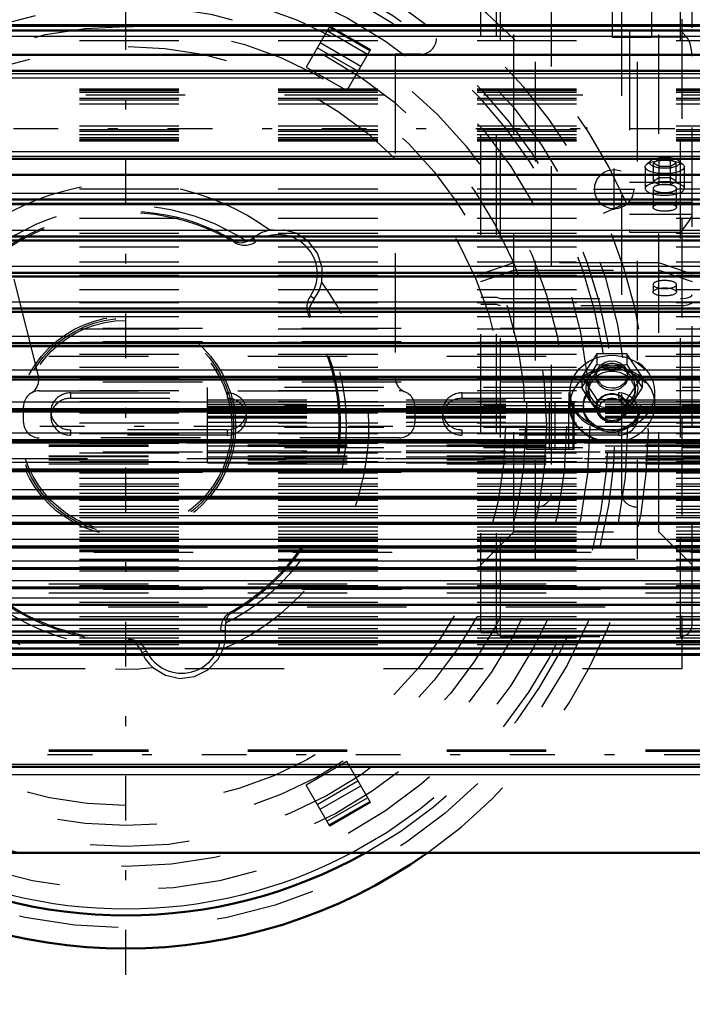
# Model space of a CAD drawing. Units: inches. Extents: x 11 to 225, y 16 to 219.
# Drawn here: x 64 to 71, y 81 to 91 of the extents above; entities that cross this region are included whole.
import ezdxf

# ---------------------------------------------------------------- set-up
doc = ezdxf.new("R2010")
doc.units = ezdxf.units.IN
doc.header["$MEASUREMENT"] = 0
doc.linetypes.add('Center', pattern=[1.5, 0.45, -0.5, 0.05, -0.5])
doc.linetypes.add('Dashed', pattern=[2, 1, -1])
for name, color, linetype, lineweight in [('2d ConnectionPoints', 7, 'Continuous', 50), ('AM_0', 7, 'Continuous', 50), ('AM_4', 3, 'Continuous', 25), ('AM_5', 3, 'Continuous', 25), ('AM_7', 7, 'Center', 25), ('AM_9', 6, 'Dashed', 25)]:
    doc.layers.add(name, color=color, linetype=linetype, lineweight=lineweight)
doc.dimstyles.get("Standard").update_dxf_attribs({"dimtxt": 0.18, "dimasz": 0.18, "dimexe": 0.18, "dimexo": 0.0625, "dimgap": 0.09, "dimtad": 0, "dimtih": 1, "dimtoh": 1, "dimdec": 4, "dimzin": 0, "dimdsep": 46, "dimtxsty": 'Standard', "dimcen": 0.09, "dimadec": 0, "dimazin": 0, "dimtfac": 1, "dimtdec": 4, "dimtofl": 0, "dimtmove": 0, "dimatfit": 3, "dimfxl": 0, "dimtolj": 1, "dimtzin": 0, "dimarcsym": 0})

# ---------------------------------------------------------------- blocks, each defined once
blk = doc.blocks.new('6_SH5_R02_2_tr_0_in_8XNBM_1_1_GN_Wire_Rope_Hoist_900')
at = {"layer": 'AM_9'}
for p, q in [((68.5743, 94.4927), (68.5743, 90.7661)), ((64.5704, 87.3743), (63.695, 90.8855)), ((68.4169, 90.6086), (68.1594, 90.6086)), ((68.1594, 90.6086), (68.1594, 87.3579)), ((64.5783, 87.2228), (68.2003, 87.2228)), ((64.4208, 86.9078), (64.4208, 87.0653)), ((68.3578, 87.0653), (68.3578, 86.9078)), ((68.2003, 86.7504), (64.5783, 86.7504))]:
    blk.add_line(p, q, dxfattribs=at)
for centre, start, end in [((68.4169, 90.7661), 270, 0), ((64.4176, 87.3362), 300.66863, 14.00118), ((68.3169, 87.3579), 180, 248.28438), ((64.5783, 87.0653), 90, 180), ((68.2003, 87.0653), 360, 90), ((64.5783, 86.9078), 180, 270), ((68.2003, 86.9078), 270, 0)]:
    blk.add_arc(centre, 0.1575, start, end, dxfattribs=at)
blk = doc.blocks.new('11_SH5_L_L3_DP_0_in_8XNBM_1_1_GN_Wire_Rope_Hoist_900')
at = {"layer": 'AM_0'}
blk.add_line((34.6773, 83.4407), (73.0632, 83.4407), dxfattribs=at)
at = {"layer": 'AM_4'}
blk.add_line((34.6773, 83.4702), (73.0632, 83.4702), dxfattribs=at)
at = {"layer": 'AM_9'}
for p, q in [((53.2197, 87.8523), (73.0632, 87.8523)), ((34.6773, 87.7043), (73.0632, 87.7043)), ((53.2197, 87.7177), (73.0632, 87.7177)), ((34.6773, 87.5697), (73.0632, 87.5697)), ((34.6773, 87.3678), (73.0632, 87.3678)), ((53.2197, 87.314), (73.0632, 87.314)), ((64.8939, 87.2013), (66.4687, 87.2013)), ((64.8939, 87.2013), (64.8939, 87.1475)), ((64.8939, 87.1475), (66.4687, 87.1475)), ((66.4687, 87.2013), (66.4687, 87.1475)), ((68.8309, 87.2013), (70.4057, 87.2013)), ((68.8309, 87.2013), (68.8309, 87.1475)), ((68.8309, 87.1475), (70.4057, 87.1475)), ((70.4057, 87.2013), (70.4057, 87.1475)), ((64.697, 87.0164), (64.697, 86.9625)), ((66.6655, 86.9625), (66.6655, 87.0164)), ((68.634, 87.0164), (68.634, 86.9625)), ((70.6025, 86.9625), (70.6025, 87.0164)), ((66.4687, 86.8314), (64.8939, 86.8314)), ((64.8939, 86.8314), (64.8939, 86.7775)), ((66.4687, 86.8314), (66.4687, 86.7775)), ((70.4057, 86.8314), (68.8309, 86.8314)), ((68.8309, 86.8314), (68.8309, 86.7775)), ((70.4057, 86.8314), (70.4057, 86.7775)), ((66.4687, 86.7775), (64.8939, 86.7775)), ((70.4057, 86.7775), (68.8309, 86.7775)), ((73.0632, 86.6975), (34.6773, 86.6975)), ((34.6773, 86.6785), (73.0632, 86.6785)), ((34.6773, 86.6649), (73.0632, 86.6649)), ((34.6773, 86.5708), (73.0632, 86.5708)), ((34.6773, 86.5613), (73.0632, 86.5613)), ((73.0632, 86.54), (34.6773, 86.54)), ((34.6773, 86.5305), (73.0632, 86.5305)), ((53.2197, 86.611), (73.0632, 86.611)), ((34.6773, 86.4903), (73.0632, 86.4903)), ((34.6773, 86.4364), (73.0632, 86.4364)), ((34.6773, 86.4228), (73.0632, 86.4228)), ((53.2197, 86.4038), (73.0632, 86.4038)), ((34.6773, 85.281), (73.0632, 85.281)), ((34.6773, 85.1921), (73.0632, 85.1921)), ((53.2234, 85.2271), (73.0632, 85.2271)), ((53.2724, 85.0494), (73.0632, 85.0494)), ((34.6773, 83.6129), (73.0632, 83.6129)), ((34.6773, 83.5982), (73.0632, 83.5982))]:
    blk.add_line(p, q, dxfattribs=at)
for centre, start_param, end_param in [((64.8939, 87.0164), 1.570796, 4.712389), ((64.8939, 86.9625), 1.570796, 4.712389), ((66.4687, 87.0164), 4.712389, 7.853982), ((66.4687, 86.9625), 4.712389, 7.853982), ((68.8309, 87.0164), 1.570796, 4.712389), ((68.8309, 86.9625), 1.570796, 4.712389), ((70.4057, 87.0164), 4.712389, 7.853982), ((70.4057, 86.9625), 0, 1.570796), ((70.4057, 86.9625), 4.712389, 6.283185)]:
    blk.add_ellipse(centre, major_axis=(0.1969, 0), ratio=0.939693, start_param=start_param, end_param=end_param, dxfattribs=at)
blk = doc.blocks.new('12_SH5_L_L2_RG_0_in_8XNBM_1_1_GN_Wire_Rope_Hoist_900')
at = {"layer": 'AM_9'}
for p, q in [((69.2169, 84.7533), (69.2169, 94.9684)), ((71.0279, 84.7533), (71.0279, 94.9684)), ((69.02, 84.7927), (69.02, 94.929)), ((69.1775, 84.7927), (69.1775, 94.929)), ((71.146, 84.8714), (71.146, 94.8503)), ((69.3541, 85.8057), (69.3541, 93.916)), ((70.8119, 85.8057), (70.8119, 93.916)), ((69.5712, 85.5294), (69.5712, 91.7742)), ((70.5948, 85.5294), (70.5948, 91.7742)), ((69.7287, 91.4832), (69.7287, 86.1882)), ((70.4373, 86.1882), (70.4373, 91.4832)), ((70.5161, 90.8454), (70.5161, 88.8191)), ((70.5161, 90.8454), (71.0279, 90.8454)), ((70.5161, 90.7822), (71.0883, 90.7822)), ((70.7286, 89.5349), (70.6871, 89.4986)), ((70.8136, 89.5497), (70.7568, 89.516)), ((70.7568, 89.331), (70.7568, 89.516)), ((70.7568, 89.516), (70.8136, 89.4823)), ((70.8136, 89.2973), (70.8136, 89.5497)), ((70.8136, 89.5497), (70.9272, 89.5497)), ((70.9272, 89.2973), (70.9272, 89.5497)), ((70.9841, 89.516), (70.9272, 89.5497)), ((70.9272, 89.4823), (70.9841, 89.516)), ((70.9841, 89.331), (70.9841, 89.516)), ((71.0538, 89.4986), (71.0123, 89.5349)), ((70.6736, 89.4741), (70.6736, 89.257)), ((70.8136, 89.4823), (70.9272, 89.4823)), ((71.0673, 89.257), (71.0673, 89.4741)), ((70.5161, 89.3214), (71.146, 89.3214)), ((70.8136, 89.3647), (70.7568, 89.331)), ((70.7568, 89.331), (70.8136, 89.2973)), ((70.9272, 89.3647), (70.8136, 89.3647)), ((70.9841, 89.331), (70.9272, 89.3647)), ((70.9272, 89.2973), (70.9841, 89.331)), ((70.7523, 89.257), (70.7523, 89.0683)), ((70.8136, 89.2973), (70.9272, 89.2973)), ((70.9885, 89.0683), (70.9885, 89.257)), ((70.5161, 89.1195), (71.146, 89.1195)), ((70.5161, 88.9992), (71.146, 88.9992)), ((70.5161, 88.8191), (71.0279, 88.8191)), ((69.3541, 88.511), (69.02, 88.3967)), ((70.8119, 88.511), (69.3541, 88.511)), ((71.146, 88.3967), (70.8119, 88.511)), ((69.02, 88.3227), (69.3541, 88.437)), ((69.3541, 88.437), (70.8119, 88.437)), ((70.8119, 88.437), (71.146, 88.3227)), ((70.7523, 88.2914), (70.7523, 88.2174)), ((70.9885, 88.2174), (70.9885, 88.2914)), ((69.02, 88.1645), (69.1775, 88.1645)), ((69.1775, 88.1645), (69.2169, 88.151)), ((69.2169, 88.151), (71.0279, 88.151)), ((69.1775, 88.0905), (69.02, 88.0905)), ((69.2169, 88.077), (69.1775, 88.0905)), ((71.0279, 88.077), (69.2169, 88.077)), ((70.1874, 87.5938), (70.0358, 87.3643)), ((70.4905, 87.5938), (70.1874, 87.5938)), ((70.1874, 87.5938), (70.1874, 87.4865)), ((70.642, 87.3643), (70.4905, 87.5938)), ((70.4905, 87.5938), (70.4905, 87.4865)), ((70.1116, 87.3645), (70.1874, 87.4865)), ((70.1874, 87.4865), (70.3389, 87.4793)), ((70.3389, 87.4793), (70.4905, 87.4865)), ((70.4905, 87.4865), (70.5662, 87.3645)), ((70.0358, 87.2569), (70.1116, 87.3645)), ((70.0358, 87.3643), (70.1874, 87.1347)), ((70.0358, 87.3643), (70.0358, 87.2574)), ((70.1814, 87.3847), (70.1814, 87.3643)), ((70.4905, 87.1347), (70.642, 87.3643)), ((70.4964, 87.3643), (70.4964, 87.3847)), ((70.5662, 87.3645), (70.642, 87.2569)), ((70.642, 87.3643), (70.642, 87.2574)), ((70.1116, 87.135), (70.0358, 87.2569)), ((70.1027, 87.2498), (70.1027, 87.2116)), ((70.642, 87.2569), (70.5662, 87.135)), ((70.5751, 87.2116), (70.5751, 87.2498)), ((69.9058, 87.2059), (69.9058, 87.0837)), ((70.1874, 87.0274), (70.1116, 87.135)), ((70.1874, 87.1347), (70.1874, 87.0274)), ((70.1874, 87.1347), (70.4905, 87.1347)), ((70.5662, 87.135), (70.4905, 87.0274)), ((70.4905, 87.1347), (70.4905, 87.0274)), ((70.772, 87.0837), (70.772, 87.2059)), ((70.0515, 87.078), (70.0515, 87.0589)), ((70.1814, 87.0589), (70.1814, 87.0495)), ((70.4964, 87.0495), (70.4964, 87.0589)), ((70.6263, 87.0589), (70.6263, 87.078)), ((70.4373, 86.4219), (69.7287, 86.4219)), ((69.02, 85.4717), (69.3541, 85.8057)), ((69.3541, 85.8057), (70.8119, 85.8057)), ((70.8119, 85.8057), (71.146, 85.4717)), ((69.5712, 85.5294), (70.5948, 85.5294)), ((69.02, 84.7927), (69.1775, 84.7927)), ((69.1775, 84.7927), (69.2169, 84.7533)), ((69.2169, 84.7533), (71.0279, 84.7533))]:
    blk.add_line(p, q, dxfattribs=at)
for points in [[(71.0883, 90.7822), (71.0477, 90.8254), (71.0282, 90.8451), (71.0279, 90.8454)], [(71.146, 90.588), (71.1441, 90.6296), (71.125, 90.7181), (71.0987, 90.7693), (71.0883, 90.7822)], [(71.0279, 88.8191), (71.0282, 88.8195), (71.0851, 88.8883), (71.1199, 88.9364), (71.1386, 88.9687), (71.1457, 88.9895), (71.146, 88.9935)], [(71.0279, 88.151), (71.0394, 88.1512), (71.0777, 88.1548), (71.099, 88.1592), (71.1262, 88.169), (71.1423, 88.1814), (71.146, 88.1914)], [(71.146, 88.1174), (71.1459, 88.1158), (71.1377, 88.1026), (71.1171, 88.091), (71.099, 88.0852), (71.0638, 88.0789), (71.0279, 88.077)], [(70.1814, 87.3848), (70.1825, 87.4006), (70.1973, 87.4452), (70.2281, 87.4831), (70.2714, 87.5101), (70.3223, 87.5228), (70.3751, 87.5198), (70.4237, 87.5016), (70.4629, 87.4701), (70.488, 87.4291), (70.4964, 87.3846)], [(70.3389, 87.2481), (70.2868, 87.2557), (70.2406, 87.2778), (70.2054, 87.312), (70.1853, 87.3545), (70.1814, 87.3848)], [(70.4964, 87.3846), (70.4964, 87.3833), (70.487, 87.3379), (70.4609, 87.2981), (70.4211, 87.268), (70.372, 87.2511), (70.3389, 87.2481)]]:
    blk.add_lwpolyline(points, dxfattribs=at)
blk.add_arc((71.0279, 84.8714), 0.1181, 270, 360, dxfattribs=at)
for centre, major_axis, ratio in [((70.8704, 89.4741), (0.1969, 0), 0.34202), ((70.8704, 89.0683), (0.1181, 0), 0.34202), ((70.8704, 88.2174), (-0.1181, 0), 0.34202), ((70.3389, 87.2116), (-0.4213, 0), 0.87462), ((70.3389, 87.078), (-0.4213, 0), 0.87462), ((70.3389, 87.3643), (0.1575, 0), 0.87462), ((70.3389, 87.078), (0.2874, 0), 0.87462), ((70.3389, 87.0589), (0.2874, 0), 0.87462), ((70.3389, 87.0589), (0.1575, 0), 0.87462), ((70.3389, 87.036), (-0.1296, 0), 0.87462)]:
    blk.add_ellipse(centre, major_axis=major_axis, ratio=ratio, dxfattribs=at)
for centre, major_axis, ratio, start_param, end_param in [((70.8704, 89.516), (0.1523, 0), 0.34202, 2.769066, 6.655712), ((70.8704, 89.516), (0.1523, 0), 0.34202, 1.570796, 2.769066), ((70.8704, 89.516), (0.1523, 0), 0.34202, 0.372527, 1.570796), ((70.8704, 89.257), (0.1969, 0), 0.34202, 1.570796, 3.141593), ((70.8704, 89.257), (0.1969, 0), 0.34202, 3.141593, 7.853982), ((70.8704, 89.257), (0.1181, 0), 0.34202, 1.570796, 3.141593), ((70.8704, 89.257), (0.1181, 0), 0.34202, 3.141593, 7.853982), ((70.8704, 88.2914), (0.1181, 0), 0.34202, 4.712389, 9.424778), ((70.8704, 88.2914), (0.1181, 0), 0.34202, 3.141593, 4.712389), ((70.3389, 87.2059), (0.4331, 0), 0.87462, 4.712389, 9.424778), ((70.3389, 87.0837), (0.4331, 0), 0.87462, 0, 3.141593), ((70.3389, 87.2498), (0.2362, 0), 0.87462, 0, 4.712389), ((70.3389, 87.2498), (0.2625, 0), 0.87462, 4.712389, 8.901179), ((70.3389, 87.2498), (0.2625, 0), 0.87462, 2.617994, 4.712389), ((70.3389, 87.2116), (0.2362, 0), 0.87462, 0, 3.141593), ((70.3389, 87.2498), (0.2362, 0), 0.87462, 4.712389, 6.283185), ((70.3389, 87.2059), (0.4331, 0), 0.87462, 3.141593, 4.712389), ((70.3389, 87.2116), (0.2362, 0), 0.87462, 3.141593, 4.712389), ((70.3389, 87.0495), (0.1575, 0), 0.87462, 0, 4.712389), ((70.3389, 87.2116), (0.2362, 0), 0.87462, 4.712389, 6.283185), ((70.3389, 87.0837), (0.4331, 0), 0.87462, 3.141593, 4.712389), ((70.3389, 87.0837), (0.4331, 0), 0.87462, 4.712389, 6.283185), ((70.3389, 87.0495), (0.1575, 0), 0.87462, 4.712389, 6.283185), ((69.5712, 86.1882), (0.1575, 0), 0.848048, 4.712389, 6.283185), ((70.5948, 86.1882), (0.1575, 0), 0.848048, 3.141593, 4.712389)]:
    blk.add_ellipse(centre, major_axis=major_axis, ratio=ratio, start_param=start_param, end_param=end_param, dxfattribs=at)
blk = doc.blocks.new('14_SH5_L_L2_EC_YAL_0_in_8XNBM_1_1_GN_Wire_Rope_Hoist_900')
at = {"layer": 'AM_7'}
blk.add_line((31.7705, 89.8609), (92.3991, 89.8609), dxfattribs=at)
blk = doc.blocks.new('15_SH5_12_H72_50HZ_400V_Motor_0_in_8XNBM_1_1_GN_Wire_Rope_Hoist_900')
at = {"layer": 'AM_0'}
for p, q in [((62.9837, 90.8982), (74.0467, 90.8982)), ((74.0467, 90.8939), (62.9837, 90.8939)), ((62.9837, 90.6019), (74.0467, 90.6019)), ((62.9837, 90.4421), (74.0467, 90.4421)), ((62.9837, 89.5552), (74.0467, 89.5552)), ((62.9837, 89.3954), (74.0467, 89.3954)), ((62.9837, 89.1034), (74.0467, 89.1034)), ((62.9837, 89.0991), (74.0467, 89.0991)), ((62.9837, 88.7347), (74.0467, 88.7347)), ((62.9837, 88.3718), (74.0467, 88.3718)), ((62.9837, 88.0167), (74.0467, 88.0167)), ((62.9837, 87.671), (74.0467, 87.671)), ((62.9837, 87.3364), (74.0467, 87.3364)), ((62.9837, 87.0145), (74.0467, 87.0145)), ((62.9837, 86.707), (74.0467, 86.707)), ((62.9837, 86.4152), (74.0467, 86.4152)), ((62.9837, 86.1407), (74.0467, 86.1407)), ((62.9837, 85.8847), (74.0467, 85.8847)), ((62.9837, 85.6485), (74.0467, 85.6485)), ((62.9837, 85.4334), (74.0467, 85.4334)), ((62.9837, 85.2402), (74.0467, 85.2402)), ((62.9837, 85.0699), (74.0467, 85.0699)), ((62.9837, 84.9235), (74.0467, 84.9235)), ((62.9837, 84.8015), (74.0467, 84.8015)), ((62.9837, 84.7047), (74.0467, 84.7047)), ((62.9837, 84.6333), (74.0467, 84.6333)), ((62.9837, 84.5679), (74.0467, 84.5679))]:
    blk.add_line(p, q, dxfattribs=at)
at = {"layer": 'AM_4'}
for p, q in [((62.9837, 90.8537), (74.0467, 90.8537)), ((62.9837, 90.8426), (74.0467, 90.8426)), ((62.9837, 90.7883), (74.0467, 90.7883)), ((62.9837, 90.4139), (74.0467, 90.4139)), ((62.9837, 90.3695), (74.0467, 90.3695)), ((62.9837, 89.6278), (74.0467, 89.6278)), ((62.9837, 89.5834), (74.0467, 89.5834)), ((62.9837, 89.209), (74.0467, 89.209)), ((62.9837, 89.1546), (74.0467, 89.1546)), ((62.9837, 89.1435), (74.0467, 89.1435)), ((62.9837, 88.8394), (74.0467, 88.8394)), ((62.9837, 88.7825), (74.0467, 88.7825)), ((62.9837, 88.7715), (74.0467, 88.7715)), ((62.9837, 88.4754), (74.0467, 88.4754)), ((62.9837, 88.4162), (74.0467, 88.4162)), ((62.9837, 88.4055), (74.0467, 88.4055)), ((62.9837, 88.1189), (74.0467, 88.1189)), ((62.9837, 88.0577), (74.0467, 88.0577)), ((62.9837, 88.0472), (74.0467, 88.0472)), ((62.9837, 87.7715), (74.0467, 87.7715)), ((62.9837, 87.7086), (74.0467, 87.7086)), ((62.9837, 87.6984), (74.0467, 87.6984)), ((62.9837, 87.435), (74.0467, 87.435)), ((62.9837, 87.3707), (74.0467, 87.3707)), ((62.9837, 87.3609), (74.0467, 87.3609)), ((62.9837, 87.111), (74.0467, 87.111)), ((62.9837, 87.0456), (74.0467, 87.0456)), ((62.9837, 87.0362), (74.0467, 87.0362)), ((62.9837, 86.801), (74.0467, 86.801)), ((62.9837, 86.7349), (74.0467, 86.7349)), ((62.9837, 86.7259), (74.0467, 86.7259)), ((62.9837, 86.5066), (74.0467, 86.5066)), ((62.9837, 86.44), (74.0467, 86.44)), ((62.9837, 86.4315), (74.0467, 86.4315)), ((62.9837, 86.2293), (74.0467, 86.2293)), ((62.9837, 86.1625), (74.0467, 86.1625)), ((62.9837, 86.1546), (74.0467, 86.1546)), ((62.9837, 85.9703), (74.0467, 85.9703)), ((62.9837, 85.9037), (74.0467, 85.9037)), ((62.9837, 85.8964), (74.0467, 85.8964)), ((62.9837, 85.7309), (74.0467, 85.7309)), ((62.9837, 85.6649), (74.0467, 85.6649)), ((62.9837, 85.6581), (74.0467, 85.6581)), ((62.9837, 85.5123), (74.0467, 85.5123)), ((62.9837, 85.4471), (74.0467, 85.4471)), ((62.9837, 85.441), (74.0467, 85.441)), ((62.9837, 85.3156), (74.0467, 85.3156)), ((62.9837, 85.2516), (74.0467, 85.2516)), ((62.9837, 85.2461), (74.0467, 85.2461)), ((62.9837, 85.1417), (74.0467, 85.1417)), ((62.9837, 85.0791), (74.0467, 85.0791)), ((62.9837, 85.0744), (74.0467, 85.0744)), ((62.9837, 84.9914), (74.0467, 84.9914)), ((62.9837, 84.9307), (74.0467, 84.9307)), ((62.9837, 84.9266), (74.0467, 84.9266)), ((62.9837, 84.8656), (74.0467, 84.8656)), ((62.9837, 84.8069), (74.0467, 84.8069)), ((62.9837, 84.8036), (74.0467, 84.8036)), ((62.9837, 84.7647), (74.0467, 84.7647)), ((62.9837, 84.7084), (74.0467, 84.7084)), ((62.9837, 84.7059), (74.0467, 84.7059)), ((62.9837, 84.6894), (74.0467, 84.6894)), ((62.9837, 84.6357), (74.0467, 84.6357)), ((62.9837, 84.6339), (74.0467, 84.6339)), ((62.9837, 84.6269), (74.0467, 84.6269)), ((62.9837, 84.5806), (74.0467, 84.5806))]:
    blk.add_line(p, q, dxfattribs=at)
at = {"layer": 'AM_9'}
for p, q in [((62.9837, 90.8934), (74.0467, 90.8934)), ((62.9837, 90.744), (74.0467, 90.744)), ((62.9837, 90.2595), (74.0467, 90.2595)), ((62.9837, 90.2477), (74.0467, 90.2477)), ((62.9837, 90.2437), (74.0467, 90.2437)), ((62.9837, 90.2268), (74.0467, 90.2268)), ((74.0467, 90.1955), (62.9837, 90.1955)), ((62.9837, 90.1644), (74.0467, 90.1644)), ((62.9837, 90.1481), (74.0467, 90.1481)), ((62.9837, 90.1087), (74.0467, 90.1087)), ((62.9837, 89.8886), (74.0467, 89.8886)), ((62.9837, 89.8492), (74.0467, 89.8492)), ((62.9837, 89.8329), (74.0467, 89.8329)), ((62.9837, 89.8018), (74.0467, 89.8018)), ((62.9837, 89.7705), (74.0467, 89.7705)), ((62.9837, 89.7536), (74.0467, 89.7536)), ((62.9837, 89.7496), (74.0467, 89.7496)), ((62.9837, 89.7378), (74.0467, 89.7378)), ((62.9837, 89.2533), (74.0467, 89.2533)), ((62.9837, 89.1039), (74.0467, 89.1039)), ((62.9837, 88.9589), (74.0467, 88.9589)), ((62.9837, 88.8071), (74.0467, 88.8071)), ((62.9837, 88.7357), (74.0467, 88.7357)), ((62.9837, 88.6696), (74.0467, 88.6696)), ((62.9837, 88.521), (74.0467, 88.521)), ((62.9837, 88.3867), (74.0467, 88.3867)), ((62.9837, 88.3737), (74.0467, 88.3737)), ((62.9837, 88.2421), (74.0467, 88.2421)), ((62.9837, 88.1117), (74.0467, 88.1117)), ((62.9837, 88.0196), (74.0467, 88.0196)), ((62.9837, 87.9717), (74.0467, 87.9717)), ((62.9837, 87.8459), (74.0467, 87.8459)), ((62.9837, 87.7112), (74.0467, 87.7112)), ((62.9837, 87.6751), (74.0467, 87.6751)), ((62.9837, 87.5906), (74.0467, 87.5906)), ((62.9837, 87.4619), (74.0467, 87.4619)), ((62.9837, 87.347), (74.0467, 87.347)), ((62.9837, 87.342), (74.0467, 87.342)), ((62.9837, 87.2249), (74.0467, 87.2249)), ((66.2711, 86.4978), (66.2711, 87.2574)), ((74.0467, 87.2574), (66.2711, 87.2574)), ((66.2711, 87.133), (74.0467, 87.133)), ((62.9837, 87.1163), (74.0467, 87.1163)), ((66.2711, 87.089), (74.0467, 87.089)), ((74.0467, 87.0728), (66.2711, 87.0728)), ((66.2711, 87.0694), (74.0467, 87.0694)), ((66.2711, 87.0671), (74.0467, 87.0671)), ((66.2711, 87.054), (74.0467, 87.054)), ((62.9837, 87.0217), (74.0467, 87.0217)), ((62.9837, 87.0014), (74.0467, 87.0014)), ((74.0467, 87.0136), (66.2711, 87.0136)), ((66.2711, 86.9977), (74.0467, 86.9977)), ((66.2711, 86.9692), (74.0467, 86.9692)), ((66.2711, 86.9612), (74.0467, 86.9612)), ((66.2711, 86.9525), (74.0467, 86.9525)), ((62.9837, 86.8997), (74.0467, 86.8997)), ((66.2711, 86.9069), (74.0467, 86.9069)), ((66.2711, 86.8665), (74.0467, 86.8665)), ((74.0467, 86.8535), (66.2711, 86.8535)), ((62.9837, 86.7926), (74.0467, 86.7926)), ((62.9837, 86.716), (74.0467, 86.716)), ((62.9837, 86.6982), (74.0467, 86.6982)), ((66.2711, 86.6699), (74.0467, 86.6699)), ((74.0467, 86.6497), (66.2711, 86.6497)), ((62.9837, 86.5993), (74.0467, 86.5993)), ((66.2711, 86.6181), (74.0467, 86.6181)), ((66.2711, 86.6014), (74.0467, 86.6014)), ((66.2711, 86.56), (74.0467, 86.56)), ((74.0467, 86.5427), (66.2711, 86.5427)), ((62.9837, 86.5127), (74.0467, 86.5127)), ((62.9837, 86.4383), (74.0467, 86.4383)), ((66.2711, 86.5013), (74.0467, 86.5013)), ((66.2711, 86.4978), (74.0467, 86.4978)), ((62.9837, 86.4263), (74.0467, 86.4263)), ((62.9837, 86.4226), (74.0467, 86.4226)), ((62.9837, 86.399), (74.0467, 86.399)), ((62.9837, 86.3443), (74.0467, 86.3443)), ((62.9837, 86.2882), (74.0467, 86.2882)), ((62.9837, 86.2634), (74.0467, 86.2634)), ((62.9837, 86.1936), (74.0467, 86.1936)), ((62.9837, 86.154), (74.0467, 86.154)), ((62.9837, 86.1223), (74.0467, 86.1223)), ((62.9837, 86.0615), (74.0467, 86.0615)), ((62.9837, 86.0319), (74.0467, 86.0319)), ((62.9837, 86.0001), (74.0467, 86.0001)), ((62.9837, 85.9486), (74.0467, 85.9486)), ((62.9837, 85.9005), (74.0467, 85.9005)), ((62.9837, 85.8974), (74.0467, 85.8974)), ((62.9837, 85.8553), (74.0467, 85.8553)), ((62.9837, 85.8147), (74.0467, 85.8147)), ((62.9837, 85.7823), (74.0467, 85.7823)), ((62.9837, 85.7523), (74.0467, 85.7523)), ((62.9837, 85.7349), (74.0467, 85.7349)), ((62.9837, 85.7298), (74.0467, 85.7298)), ((62.9837, 85.7231), (74.0467, 85.7231)), ((62.9837, 85.7103), (74.0467, 85.7103)), ((62.9837, 85.6669), (74.0467, 85.6669)), ((62.9837, 85.6246), (74.0467, 85.6246)), ((62.9837, 85.6207), (74.0467, 85.6207)), ((62.9837, 85.6089), (74.0467, 85.6089)), ((62.9837, 85.5293), (74.0467, 85.5293)), ((62.9837, 85.5163), (74.0467, 85.5163)), ((62.9837, 85.5135), (74.0467, 85.5135)), ((62.9837, 85.4544), (74.0467, 85.4544)), ((62.9837, 85.412), (74.0467, 85.412)), ((62.9837, 85.264), (74.0467, 85.264)), ((62.9837, 85.0967), (74.0467, 85.0967)), ((62.9837, 84.9533), (74.0467, 84.9533)), ((62.9837, 84.8344), (74.0467, 84.8344)), ((62.9837, 84.7408), (74.0467, 84.7408)), ((62.9837, 84.6727), (74.0467, 84.6727))]:
    blk.add_line(p, q, dxfattribs=at)
blk = doc.blocks.new('17_0543417040_0_in_8XNBM_1_1_GN_Wire_Rope_Hoist_900')
at = {"layer": 'AM_9'}
blk.add_line((35.129, 85.599), (73.4443, 85.599), dxfattribs=at)
blk = doc.blocks.new('45_SH5_R041_0_in_8XNBM_1_1_GN_Wire_Rope_Hoist_900')
at = {"layer": 'AM_0'}
for radius, start, end in [(5.2543, 234.75905, 305.24095), (4.9213, 240.6919, 299.3081)]:
    blk.add_arc((65.4519, 86.8685), radius, start, end, dxfattribs=at)
at = {"layer": 'AM_4'}
blk.add_arc((65.4519, 86.8685), 4.8544, 242.12973, 297.87027, dxfattribs=at)
at = {"layer": 'AM_7'}
for p, q in [((65.4519, 81.3515), (65.4519, 92.3855)), ((70.3614, 89.0437), (70.3614, 89.4571)), ((70.1547, 89.2504), (70.5681, 89.2504)), ((59.935, 86.8685), (70.9689, 86.8685))]:
    blk.add_line(p, q, dxfattribs=at)
at = {"layer": 'AM_9'}
for p, q in [((71.0425, 94.959), (71.0425, 84.4275)), ((67.5013, 90.8906), (67.2629, 90.4776)), ((67.5013, 90.8906), (67.9105, 90.6543)), ((67.8822, 90.6053), (67.473, 90.8415)), ((67.9035, 90.6422), (67.4943, 90.8784)), ((67.8125, 90.4847), (67.4034, 90.7209)), ((67.7847, 90.4365), (67.3756, 90.6727)), ((67.9105, 90.6543), (67.6721, 90.2414)), ((67.2629, 90.4776), (67.6721, 90.2414)), ((70.4872, 89.1103), (70.252, 89.0056)), ((66.9337, 88.8427), (66.8989, 88.8373)), ((66.552, 88.7263), (66.5452, 88.7148)), ((66.7316, 88.7605), (66.758, 88.7226)), ((67.344, 88.1481), (67.3061, 88.1745)), ((67.3098, 87.9685), (67.2982, 87.9617)), ((69.9599, 87.1047), (69.483, 87.1047)), ((69.483, 86.6323), (69.483, 87.1047)), ((69.7083, 87.1047), (69.7083, 86.6323)), ((69.764, 87.1047), (69.764, 86.6323)), ((69.9033, 87.1047), (69.9033, 86.6323)), ((69.9458, 87.1047), (69.9458, 86.6323)), ((69.9599, 86.6323), (69.9599, 87.1047)), ((69.9599, 86.6323), (69.483, 86.6323)), ((66.5108, 84.9869), (66.5043, 84.9986)), ((66.4507, 84.8142), (66.4047, 84.8103)), ((65.4757, 84.7095), (65.4756, 84.7229)), ((65.6141, 84.5901), (65.656, 84.6097)), ((71.0425, 84.4275), (59.8614, 84.4275)), ((67.6721, 83.4955), (67.2629, 83.2593)), ((67.9105, 83.0826), (67.6721, 83.4955)), ((67.3756, 83.0642), (67.7847, 83.3005)), ((67.5013, 82.8464), (67.2629, 83.2593)), ((67.4034, 83.016), (67.8125, 83.2522)), ((67.473, 82.8954), (67.8822, 83.1316)), ((67.4943, 82.8586), (67.9035, 83.0948)), ((67.9105, 83.0826), (67.5013, 82.8464))]:
    blk.add_line(p, q, dxfattribs=at)
for points in [[(66.8989, 88.8373), (66.8197, 88.8133), (66.7523, 88.7763), (66.7316, 88.7605)], [(67.4208, 88.3154), (67.4243, 88.4644), (67.3782, 88.6067), (67.2876, 88.7256), (67.1627, 88.8079), (67.0373, 88.8422)], [(66.552, 88.7263), (66.5526, 88.7259), (66.5603, 88.7218), (66.5696, 88.7179), (66.5838, 88.7136), (66.6171, 88.7109), (66.667, 88.7248)], [(66.667, 88.7248), (66.6966, 88.738), (66.7316, 88.7605)], [(67.344, 88.1481), (67.366, 88.1781), (67.3968, 88.2362), (67.4187, 88.3054), (67.4208, 88.3154)], [(67.344, 88.1481), (67.33, 88.1285), (67.3128, 88.094), (67.3082, 88.0836)], [(67.3082, 88.0836), (67.299, 88.0599), (67.2951, 88.0407), (67.2942, 88.0251), (67.295, 88.0123), (67.2983, 87.9956), (67.3014, 87.9861), (67.3054, 87.9767), (67.3092, 87.9695), (67.3098, 87.9685)], [(66.5108, 84.9869), (66.5076, 84.985), (66.5012, 84.9808), (66.4926, 84.9741), (66.4809, 84.9623), (66.4606, 84.9283), (66.452, 84.888)], [(66.452, 84.888), (66.4486, 84.8558), (66.4507, 84.8142)], [(66.4336, 84.6309), (66.4524, 84.7115), (66.454, 84.7885), (66.4507, 84.8142)], [(65.5049, 84.7059), (65.5029, 84.7064), (65.4937, 84.7083), (65.4821, 84.7094), (65.4757, 84.7095)], [(65.5761, 84.6533), (65.5605, 84.673), (65.5456, 84.6861), (65.5321, 84.6949), (65.5201, 84.7008), (65.5049, 84.7059)], [(65.6141, 84.5901), (65.5975, 84.6234), (65.5761, 84.6533)], [(65.6141, 84.5901), (65.6175, 84.5815), (65.6454, 84.5273), (65.6868, 84.4729), (65.7206, 84.4399)], [(65.7206, 84.4399), (65.8479, 84.3624), (65.9941, 84.3312), (66.1424, 84.3502), (66.2761, 84.4172), (66.3801, 84.5246), (66.4336, 84.6309)]]:
    blk.add_lwpolyline(points, dxfattribs=at)
for centre, radius in [((65.4519, 86.8685), 5.0447), ((65.4519, 86.8685), 4.6666), ((65.4519, 86.8685), 4.4291), ((65.4519, 86.8685), 4.228), ((65.4519, 86.8685), 4.0175), ((65.4519, 86.8685), 3.8164), ((70.3614, 89.2504), 0.1969), ((65.4519, 86.8685), 1.1024), ((65.4519, 86.8685), 1.0827), ((65.4519, 86.8685), 1.063)]:
    blk.add_circle(centre, radius, dxfattribs=at)
for centre, radius, start, end in [((65.4519, 86.8685), 5.5118, 24, 156), ((65.4519, 86.8685), 5.2543, 305.24095, 234.75905), ((65.4519, 86.8685), 4.9213, 299.3081, 240.6919), ((65.4519, 86.8685), 4.8544, 297.87027, 242.12973), ((65.4519, 86.8685), 2.4434, 53.6871, 156.3129), ((65.4519, 86.8685), 2.2186, 56.79216, 153.20784), ((65.4519, 86.8685), 2.1591, 59.36923, 150.63077), ((65.4519, 86.8685), 2.1457, 59.36923, 150.63077), ((66.6455, 88.8841), 0.1969, 239.36923, 304.86843), ((66.9831, 88.3996), 0.3937, 325.13157, 124.86843), ((65.4519, 86.8685), 2.4434, 293.6871, 36.3129), ((67.4676, 88.062), 0.1969, 145.13156, 210.63077), ((65.4519, 86.8685), 2.2186, 296.79216, 33.20784), ((65.4519, 86.8685), 2.1457, 299.36923, 30.63077), ((65.4519, 86.8685), 2.1591, 299.36923, 30.63077), ((65.4519, 86.8685), 2.4434, 173.6871, 276.3129), ((65.4519, 86.8685), 2.2186, 176.79216, 273.20784), ((65.4519, 86.8685), 2.1591, 179.36923, 270.63077), ((65.4519, 86.8685), 2.1457, 179.36923, 270.63077), ((66.6008, 84.827), 0.1969, 119.36923, 184.86844), ((66.0124, 84.7769), 0.3937, 205.13157, 4.86843), ((65.4777, 84.5261), 0.1969, 25.13156, 90.63077)]:
    blk.add_arc(centre, radius, start, end, dxfattribs=at)
blk = doc.blocks.new('46_3437014250X_C3_1676_4_0_0_in_8XNBM_1_1_GN_Wire_Rope_Hoist_900')
at = {"layer": 'AM_0'}
blk.add_line((30.2311, 82.5771), (76.8814, 82.5771), dxfattribs=at)
at = {"layer": 'AM_4'}
blk.add_line((30.2311, 83.3645), (76.8814, 83.3645), dxfattribs=at)
at = {"layer": 'AM_7'}
blk.add_line((100.7634, 83.5614), (20.1082, 83.5614), dxfattribs=at)
at = {"layer": 'AM_9'}
for p, q in [((70.3458, 90.7768), (70.3458, 95.4294)), ((70.7395, 90.7768), (70.7395, 95.4294)), ((70.7395, 90.7768), (70.3458, 90.7768))]:
    blk.add_line(p, q, dxfattribs=at)
blk = doc.blocks.new('*D151')
at = {"layer": 'AM_5', "color": 0, "lineweight": -2}
for p, q in [((92.0054, 89.8609), (92.0054, 16.6744)), ((65.8758, 66.1501), (65.8758, 16.6744)), ((66.8758, 16.6744), (76.6406, 16.6744)), ((91.0054, 16.6744), (81.2406, 16.6744))]:
    blk.add_line(p, q, dxfattribs=at)
at = {"layer": 'AM_5', "color": 0}
for points in [[(66.8758, 16.841), (66.8758, 16.5077), (65.8758, 16.6744)], [(91.0054, 16.5077), (91.0054, 16.841), (92.0054, 16.6744)]]:
    blk.add_solid(points, dxfattribs=at)
at = {"layer": 'Defpoints', "color": 0}
for p in [(92.0054, 89.8609), (65.8758, 66.1501), (65.8758, 17.1744)]:
    blk.add_point(p, dxfattribs=at)
at = {"layer": 'AM_5', "color": 0, "insert": (78.9406, 16.6744), "char_height": 1, "attachment_point": 5}
blk.add_mtext('\\A1;26.13', dxfattribs=at)
blk = doc.blocks.new('*D153')
at = {"layer": 'AM_5', "color": 0, "lineweight": -2}
for p, q in [((32.512, 89.8609), (32.512, 16.6744)), ((65.8758, 66.1501), (65.8758, 16.6744)), ((33.512, 16.6744), (46.3939, 16.6744)), ((64.8758, 16.6744), (51.9939, 16.6744))]:
    blk.add_line(p, q, dxfattribs=at)
at = {"layer": 'AM_5', "color": 0}
for points in [[(33.512, 16.841), (33.512, 16.5077), (32.512, 16.6744)], [(64.8758, 16.5077), (64.8758, 16.841), (65.8758, 16.6744)]]:
    blk.add_solid(points, dxfattribs=at)
at = {"layer": 'Defpoints', "color": 0}
for p in [(32.512, 89.8609), (65.8758, 66.1501), (32.512, 17.1744)]:
    blk.add_point(p, dxfattribs=at)
at = {"layer": 'AM_5', "color": 0, "insert": (49.1939, 16.6744), "char_height": 1, "attachment_point": 5}
blk.add_mtext('\\A1;33.364', dxfattribs=at)
blk = doc.blocks.new('*D156')
at = {"layer": 'AM_5', "color": 0, "lineweight": -2}
for p, q in [((27.4358, 82.5771), (27.4358, 108.1952)), ((28.4358, 108.1952), (59.3501, 108.1952)), ((92.4358, 108.1952), (61.5215, 108.1952)), ((93.4358, 76.0771), (93.4358, 108.1952))]:
    blk.add_line(p, q, dxfattribs=at)
at = {"layer": 'AM_5', "color": 0}
for points in [[(28.4358, 108.3619), (28.4358, 108.0286), (27.4358, 108.1952)], [(92.4358, 108.0286), (92.4358, 108.3619), (93.4358, 108.1952)]]:
    blk.add_solid(points, dxfattribs=at)
at = {"layer": 'Defpoints', "color": 0}
for p in [(27.4358, 107.6952), (27.4358, 82.5771), (93.4358, 76.0771)]:
    blk.add_point(p, dxfattribs=at)
at = {"layer": 'AM_5', "color": 0, "insert": (60.4358, 108.1952), "char_height": 1, "attachment_point": 5}
blk.add_mtext('\\A1;66', dxfattribs=at)

msp = doc.modelspace()

# ---------------------------------------------------------------- linework, layer by layer
at = {"layer": '2d ConnectionPoints'}
msp.add_point((70.083, 89.86085), dxfattribs=at)
msp.add_point((70.083, 89.86085), dxfattribs=at)

# ---------------------------------------------------------------- block references
for name in ['46_3437014250X_C3_1676_4_0_0_in_8XNBM_1_1_GN_Wire_Rope_Hoist_900', '6_SH5_R02_2_tr_0_in_8XNBM_1_1_GN_Wire_Rope_Hoist_900', '14_SH5_L_L2_EC_YAL_0_in_8XNBM_1_1_GN_Wire_Rope_Hoist_900', '15_SH5_12_H72_50HZ_400V_Motor_0_in_8XNBM_1_1_GN_Wire_Rope_Hoist_900', '45_SH5_R041_0_in_8XNBM_1_1_GN_Wire_Rope_Hoist_900', '12_SH5_L_L2_RG_0_in_8XNBM_1_1_GN_Wire_Rope_Hoist_900', '17_0543417040_0_in_8XNBM_1_1_GN_Wire_Rope_Hoist_900', '11_SH5_L_L3_DP_0_in_8XNBM_1_1_GN_Wire_Rope_Hoist_900']:
    msp.add_blockref(name, (0, 0))

# ---------------------------------------------------------------- dimensions: what is measured, and where the dimension line sits
at = {"layer": 'AM_5'}
for base, p1, p2, text, picture, middle in [((27.4358, 108.19525), (93.4358, 76.07713), (27.4358, 82.57713), '66', '*D156', (60.4358, 108.19525)), ((32.51199, 16.67438), (65.8758, 66.15013), (32.51199, 89.86085), '33.364', '*D153', (49.1939, 16.67438)), ((65.8758, 16.67438), (92.00537, 89.86085), (65.8758, 66.15013), '26.13', '*D151', (78.94058, 16.67438))]:
    dim = msp.add_linear_dim(base=base, p1=p1, p2=p2, text=text, dimstyle='Standard', override={"dimtxt": 1, "dimasz": 1, "dimexe": 0, "dimexo": 0, "dimgap": 0.3}, dxfattribs=at)
    dim.commit()
    dim.dimension.update_dxf_attribs({"geometry": picture, "text_midpoint": middle, "dimtype": 160})

doc.saveas('drawing.dxf')
